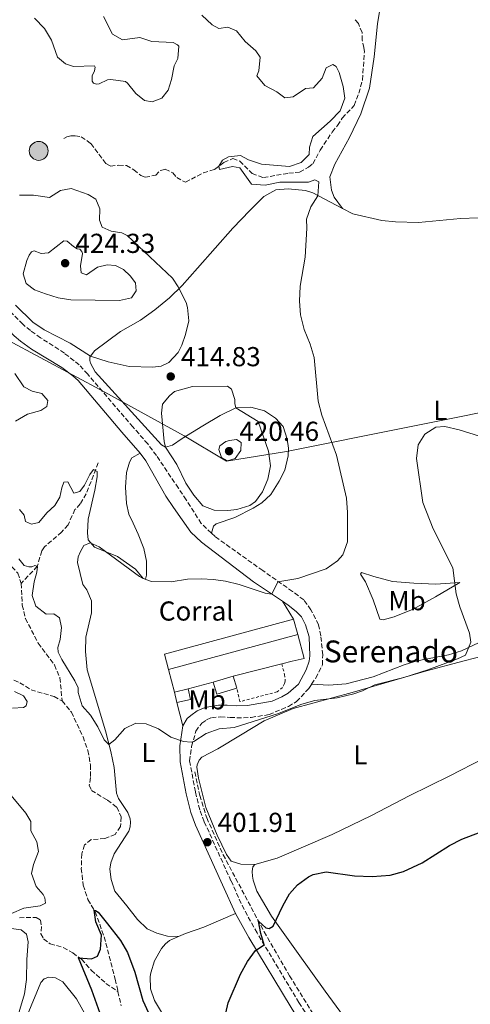
# Model space of a CAD drawing. Units: metres. Extents: x 629234 to 632723, y 4657906 to 4660281.
# Drawn here: x 629511 to 629676, y 4658253 to 4658613 of the extents above; entities that cross this region are included whole.
import ezdxf
from ezdxf.enums import TextEntityAlignment as Align

# ---------------------------------------------------------------- set-up
doc = ezdxf.new("R2010")
doc.units = ezdxf.units.M
doc.header["$MEASUREMENT"] = 0
for name, pattern in [('DGN Style 2', [1.7399219301090239, 1.043953158065414, -0.6959687720436097]), ('DGN Style 3', [2.435890702152634, 1.739921930109024, -0.6959687720436097]), ('DGN Style 5', [1.217945351076317, 0.5219765790327072, -0.6959687720436097])]:
    doc.linetypes.add(name, pattern=pattern)
for name, color, linetype, lineweight in [('Barranco lineal', 142, 'DGN Style 3', 13), ('Barranco lineal no visto', 142, 'DGN Style 5', 0), ('Borda', 1, 'Continuous', 13), ('Camino', 7, 'DGN Style 3', 0), ('Cota de punto acotado terreno', 7, 'Continuous', 0), ('Curva de nivel directora', 30, 'Continuous', 30), ('Curva de nivel intermedia', 30, 'Continuous', 0), ('destino de construcciones', 7, 'Continuous', 0), ('Edificio', 1, 'Continuous', 13), ('Etiqueta de uso rústico', 92, 'Continuous', 0), ('Límite de municipio', 7, 'Continuous', 0), ('Línea  de muro-pared o tapia', 1, 'Continuous', 13), ('Línea de cambio de uso (parcela vista)', 92, 'Continuous', 0), ('Margen derecho', 7, 'Continuous', 0), ('Pozo puntual', 7, 'Continuous', 0), ('Punto acotado terreno (símbolo)', 7, 'Continuous', 0), ('Tela metálica o alambrada', 7, 'DGN Style 2', 0), ('Texto de Borda', 7, 'Continuous', 0)]:
    doc.layers.add(name, color=color, linetype=linetype, lineweight=lineweight)
doc.styles.add('Style-Arial', font='arial.ttf')

# ---------------------------------------------------------------- blocks, each defined once
blk = doc.blocks.new('5POZO')
at = {"layer": 'Pozo puntual', "linetype": 'Continuous', "lineweight": 0}
h = blk.add_hatch(color=151, dxfattribs=at)
edge = h.paths.add_edge_path()
edge.add_arc((0, 0), 0.3456, 0, 360)
at = {"layer": 'Pozo puntual', "color": 4, "linetype": 'Continuous', "lineweight": 0}
blk.add_circle((0, 0), 0.3456, dxfattribs=at)
blk = doc.blocks.new('5PATER')
at = {"layer": 'Barranco lineal no visto', "linetype": 'Continuous', "lineweight": 0}
h = blk.add_hatch(color=51, dxfattribs=at)
edge = h.paths.add_edge_path()
edge.add_ellipse((0, 0), major_axis=(-0.1095731443231308, -0.1110710700762829), ratio=0.9994222409660317, start_angle=0, end_angle=360)

msp = doc.modelspace()

# ---------------------------------------------------------------- linework, layer by layer
at = {"layer": 'Barranco lineal', "color": 142, "linetype": 'DGN Style 3', "lineweight": 13}
for points in [[(629526.9000000004, 4658569.630000001, 413.2100000000065), (629528.0199999996, 4658570.220000001, 413.1600000000035), (629529.54, 4658570.560000001, 413.1600000000035), (629531.1299999999, 4658570.66, 412.9100000000035), (629533.3399999999, 4658570.25, 412.8300000000018), (629536.8600000005, 4658567.77, 412.6999999999971), (629542.3399999999, 4658560.460000001, 411.8999999999942), (629544.04, 4658559.560000001, 411.7299999999959), (629547.0700000003, 4658559.869999999, 411.570000000007), (629549.7999999998, 4658559.720000001, 411.4799999999959), (629552.5599999997, 4658558.189999999, 411.3600000000006), (629555.0800000001, 4658556.09, 411.3099999999977), (629556.7100000001, 4658555.460000001, 411.3099999999977), (629560.5300000003, 4658556.230000001, 410.8099999999977), (629562.1399999997, 4658557.980000001, 410.5099999999948), (629563.9299999997, 4658558.380000001, 410.5599999999977), (629566.8300000001, 4658557.050000001, 410.5599999999977), (629568.2199999997, 4658555.34, 410.5099999999948), (629571.4100000003, 4658553.67, 410.4700000000012), (629577.9400000004, 4658557.08, 410.1399999999995), (629582.0599999997, 4658558.350000001, 410.0899999999965), (629585.4699999997, 4658560.880000001, 409.8800000000047), (629588.6900000004, 4658562.27, 409.8800000000047), (629591.2699999996, 4658561.380000001, 409.8800000000047), (629595.7599999999, 4658556.82, 409.5500000000029), (629599.9000000004, 4658555.359999999, 409.1699999999983), (629609.1200000001, 4658556.939999999, 408.9600000000065), (629613.0899999999, 4658557.369999999, 408.1600000000035), (629616.3499999996, 4658559.100000001, 408.1199999999953), (629617.9600000001, 4658560.41, 408.1999999999971), (629620.6799999997, 4658565.41, 408.2400000000052), (629625.04, 4658571.99, 408.0299999999988), (629626.9299999997, 4658574.369999999, 407.570000000007), (629628.7300000006, 4658577.07, 407.6999999999971), (629633.0899999999, 4658581.730000001, 407.8699999999953), (629634.75, 4658586.140000001, 407.6999999999971), (629636.1200000001, 4658591.060000001, 407.320000000007), (629636.7800000003, 4658601.300000001, 406.7700000000041), (629636.6399999997, 4658602.82, 406.5200000000041), (629636.0199999996, 4658605.52, 406.5200000000041), (629635.9699999997, 4658608.350000001, 406.6000000000058), (629634.5800000001, 4658611.67, 406.6000000000058), (629633.1600000003, 4658613.210000001, 406.6000000000058)], [(629539.5099999999, 4658451.119999999, 410.570000000007), (629535.1600000003, 4658439.800000001, 409.3500000000058), (629532.9699999997, 4658436.109999999, 408.4700000000012), (629531.0199999996, 4658434.060000001, 408.0099999999948), (629528.4900000002, 4658428.449999999, 407.3800000000047), (629526.1600000003, 4658425.810000001, 406.7899999999936), (629519.9400000004, 4658420.439999999, 406.0299999999988), (629518.9299999997, 4658418.939999999, 405.8600000000006), (629517.25, 4658413.32, 405.1499999999942), (629511.3600000005, 4658407.09, 404.4700000000012)], [(629495.2699999996, 4658430.130000001, 405.0599999999977), (629497.8399999999, 4658427.350000001, 405.1399999999995), (629501.3399999999, 4658418.210000001, 404.7200000000012), (629504.1900000004, 4658415.869999999, 404.5599999999977), (629506.25, 4658414.850000001, 404.4700000000012), (629510.1799999997, 4658410.810000001, 404.4700000000012), (629511.3600000005, 4658407.09, 404.4700000000012)], [(629511.3600000005, 4658407.09, 404.4700000000012), (629511.7800000003, 4658399.140000001, 404.4700000000012), (629512.9000000004, 4658394.24, 404.3000000000029), (629517.6100000005, 4658385.210000001, 403.9700000000012), (629523.5199999996, 4658377.26, 404.0099999999948), (629525.5499999998, 4658372.550000001, 404.0099999999948), (629526.3300000001, 4658364.109999999, 404.0099999999948)], [(629508.7400000002, 4658371.699999999, 404.5200000000041), (629510.8499999996, 4658370.789999999, 404.4799999999959), (629514.9699999997, 4658368.16, 404.3899999999995), (629523.3700000001, 4658365.710000001, 404.179999999993), (629526.3300000001, 4658364.109999999, 404.0099999999948)], [(629526.3300000001, 4658364.109999999, 404.0099999999948), (629529.7199999997, 4658360.039999999, 403.8500000000058), (629533.9600000001, 4658351.02, 403.5500000000029), (629535.75, 4658346.039999999, 403.2200000000012), (629536.7000000002, 4658340.74, 402.25), (629536.6799999997, 4658336.100000001, 402), (629536.2300000006, 4658333.380000001, 402), (629537.0599999997, 4658331.380000001, 402), (629542.9199999999, 4658327.91, 402.0399999999936), (629546.2999999998, 4658325.289999999, 401.6199999999953), (629547.9500000002, 4658321.730000001, 401.6199999999953), (629547.6200000001, 4658318.199999999, 401.4900000000052), (629545.7199999997, 4658315.380000001, 401.4100000000035), (629541.9500000002, 4658313.84, 401.320000000007), (629536.9699999997, 4658313.460000001, 401.070000000007), (629534.5499999998, 4658311.550000001, 400.8999999999942), (629533.4800000006, 4658308.24, 400.6900000000023), (629533.3399999999, 4658302.960000001, 400.5200000000041), (629534.04, 4658296.76, 400.3600000000006), (629535.7599999999, 4658291.550000001, 400.1499999999942), (629538.3700000001, 4658287.09, 399.9799999999959), (629541.7300000006, 4658277.949999999, 399.8099999999977), (629545.75, 4658262.430000001, 399.7299999999959), (629546.7199999997, 4658257.960000001, 399.6300000000047)], [(629574.8300000001, 4658338.180000001, 403.2899999999936), (629576.6200000001, 4658329.600000001, 403.1699999999983), (629579.1600000003, 4658321.41, 402.4100000000035), (629585.1699999999, 4658307.949999999, 401.2299999999959), (629600.1600000003, 4658279.75, 399.8000000000029), (629609.4500000002, 4658263.67, 398.8800000000047), (629617.5499999998, 4658250.5, 398.1199999999953), (629624.7199999997, 4658240.01, 397.1499999999942), (629631.5199999996, 4658229.390000001, 397.1499999999942), (629641.6900000004, 4658217.289999999, 396.4799999999959), (629650.0300000003, 4658208.02, 396.2299999999959), (629657.3300000001, 4658202.600000001, 395.5599999999977), (629669.4800000006, 4658197.17, 394.7200000000012), (629672.9000000004, 4658194.810000001, 394.6699999999983), (629679.2100000001, 4658188.710000001, 394.5099999999948), (629681.6600000003, 4658186.710000001, 394.5099999999948), (629684.7599999999, 4658182.960000001, 394.0899999999965), (629690.8700000001, 4658178.970000001, 393.8300000000018), (629691.4299999997, 4658177.92, 393.7899999999936), (629692.9199999999, 4658171.600000001, 393.5800000000018), (629690.7599999999, 4658169.210000001, 393.5200000000041)], [(629510.7100000001, 4658284.91, 402.9900000000052), (629516.7999999998, 4658285.029999999, 402.7799999999988), (629518.4299999997, 4658284.060000001, 402.7400000000052), (629518.8200000003, 4658281.689999999, 402.4400000000023), (629518.54, 4658279.08, 401.8600000000006), (629519.5499999998, 4658277.17, 401.5599999999977), (629521.9699999997, 4658275.41, 401.2700000000041), (629526.75, 4658274.050000001, 400.929999999993), (629530.1799999997, 4658272.029999999, 400.5899999999965), (629533.4000000004, 4658269.720000001, 399.8000000000029), (629536.9900000002, 4658265.75, 399.7100000000065), (629542.3200000003, 4658260.939999999, 399.5899999999965), (629546.7199999997, 4658257.960000001, 399.6300000000047)], [(629546.7199999997, 4658257.960000001, 399.6300000000047), (629547.8600000005, 4658252.74, 399.5200000000041)]]:
    msp.add_polyline3d(points, dxfattribs=at)
at = {"layer": 'Borda', "color": 23, "linetype": 'Continuous', "lineweight": 0, "extrusion": (0.05314523455254159, -0.2058918088757172, 0.9771305680830175), "elevation": -925263.2478904766, "flags": 128}
msp.add_lwpolyline([(1773854.618592326, 4253721.170428324), (1773854.553624505, 4253727.095930764), (1773903.4135553, 4253727.707292127)], dxfattribs=at)
at = {"layer": 'Borda', "color": 23, "linetype": 'Continuous', "lineweight": 0, "extrusion": (0.05586861086582508, -0.2068248574698085, 0.976781539881112), "elevation": -927895.231733172, "flags": 128}
msp.add_lwpolyline([(1822634.643409188, 4232500.230581948), (1822634.643409188, 4232494.302589034)], dxfattribs=at)
at = {"layer": 'Borda', "color": 23, "linetype": 'Continuous', "lineweight": 0, "extrusion": (-0.002370189787248172, -0.000642805924024029, 0.9999969844959117), "elevation": -4077.521810892228, "flags": 128}
msp.add_lwpolyline([(629611.6114078696, 4658386.761366363), (629564.4512559146, 4658373.97136372)], dxfattribs=at)
at = {"layer": 'Borda', "color": 1, "linetype": 'Continuous', "lineweight": 13}
msp.add_polyline3d([(629612.4100000003, 4658388.42, 409.2200000000012), (629565.25, 4658375.630000001, 409.1000000000058), (629563.7400000002, 4658381.220000001, 410.3600000000006), (629610.9000000004, 4658394.01, 410.4900000000052)], close=True, dxfattribs=at)
at = {"layer": 'Camino', "color": 7, "linetype": 'DGN Style 3', "lineweight": 0}
for points in [[(629580.8799999985, 4658425.460000001, 412.7799999999988), (629577.1700000003, 4658428.980000001, 413.1600000000035), (629571.6799999984, 4658437.600000002, 414.2400000000054), (629568.7999999995, 4658441.890000001, 414.25), (629560.7699999985, 4658453.81, 413.5299999999989), (629557.6200000013, 4658458.010000002, 413.3500000000059), (629552.2199999989, 4658464.230000001, 412.8099999999977), (629535.6899999997, 4658483.510000003, 413.320000000007), (629532.5899999996, 4658486.930000001, 413.3500000000059), (629527.1499999993, 4658491.170000004, 413.1600000000035), (629518.4799999989, 4658496.840000002, 413.3500000000059), (629514.7199999993, 4658499.440000001, 413.5599999999978), (629511.940000001, 4658501.739999998, 413.6900000000023), (629507.6499999972, 4658506.06, 414.070000000007)], [(629617.5199999998, 4658370.219999999, 406.5), (629619.0100000006, 4658372.440000002, 406.8800000000047), (629621.4299999991, 4658377.309999999, 406.9600000000065), (629621.5900000001, 4658380.940000003, 407.3000000000029), (629620.8799999993, 4658387.940000001, 408.1399999999995), (629620.0499999999, 4658391.930000001, 408.3500000000058), (629617.2600000005, 4658397.430000001, 408.5599999999977), (629614.6299999974, 4658401.050000001, 409.020000000004), (629610.5199999991, 4658404.149999999, 409.4400000000023), (629599.6200000005, 4658411.75, 410.6199999999955), (629582.2300000007, 4658424.180000001, 412.6499999999943), (629580.8799999985, 4658425.460000001, 412.7799999999988)], [(629632.5799999982, 4658224.02, 397.300000000003), (629612.8799999995, 4658253.88, 398.5), (629597.5899999987, 4658279.350000001, 400.3099999999978), (629592.8199999988, 4658287.920000004, 400.7799999999989), (629588.0399999977, 4658298.399999999, 400.7799999999989), (629578.2600000009, 4658320.010000002, 402.7599999999949), (629576.6000000003, 4658324.359999999, 403.2100000000063), (629575.02, 4658330.950000001, 403.7100000000065), (629572.9200000013, 4658342.2, 404.0200000000042), (629573.6499999977, 4658347.510000002, 404.8999999999942), (629575.2300000001, 4658353.07, 405.6999999999972), (629576.6099999992, 4658355.090000001, 405.6999999999972), (629577.3999999983, 4658355.980000001, 405.5299999999989), (629579.1099999981, 4658357.230000002, 405.320000000007), (629580.8999999985, 4658357.970000001, 405.2400000000052), (629584.1700000009, 4658358.32, 405.229999999996), (629587.7299999993, 4658358.080000004, 405.449999999997), (629592.6099999987, 4658357.920000004, 405.1600000000035), (629595.4400000006, 4658358.11, 405.2400000000052), (629601.9499999996, 4658359.13, 405.4100000000035), (629608.9999999994, 4658362.13, 405.6600000000035), (629611.9899999977, 4658363.890000001, 405.9100000000036), (629616.4600000002, 4658368.649999999, 406.2400000000054), (629617.5199999998, 4658370.219999999, 406.5)]]:
    msp.add_polyline3d(points, dxfattribs=at)
at = {"layer": 'Curva de nivel directora', "color": 30, "linetype": 'Continuous', "lineweight": 30, "elevation": 400, "flags": 128}
for points in [[(629584.2099999988, 4658241.420000001), (629586.9600000003, 4658253.810000001), (629591.5299999992, 4658264.26), (629594.0399999992, 4658268.880000002), (629597.0099999999, 4658272.91), (629600.2199999995, 4658274.960000002), (629598.9499999998, 4658279.190000001), (629598.0999999982, 4658283.640000001), (629600.7400000002, 4658281.2), (629601.9499999996, 4658281.01), (629603.4800000006, 4658281.850000001), (629606.980000001, 4658289.32), (629609.4699999986, 4658293.660000001), (629612.3699999999, 4658296.960000004), (629616.3599999996, 4658299.910000001), (629618.0899999997, 4658300.76), (629622.8799999997, 4658301.640000001), (629633.2199999996, 4658300.230000001), (629639.6399999991, 4658299.950000001), (629646.2399999995, 4658300.470000002), (629651.0499999997, 4658301.830000001), (629657.9299999997, 4658304.930000001), (629667.8600000005, 4658311.320000002), (629672.36, 4658313.61), (629681.6000000001, 4658317.140000002)], [(629540.2099999993, 4658249.980000001), (629537.2399999987, 4658258.41), (629532.2799999989, 4658270.240000002), (629537.1099999992, 4658269.860000002), (629539.2799999994, 4658270.830000001), (629540.339999999, 4658273.400000001), (629540.7699999983, 4658278.5), (629538.6299999991, 4658283.42), (629538.0399999989, 4658287.65), (629538.5399999997, 4658287.600000001), (629539.4699999995, 4658286.92), (629542.9599999986, 4658282.680000001), (629547.6900000004, 4658276.54), (629550.2199999985, 4658272.220000002), (629552.8899999994, 4658265.070000002), (629555.8600000001, 4658254.660000003), (629557.940000001, 4658250.110000002)]]:
    msp.add_lwpolyline(points, dxfattribs=at)
at = {"layer": 'Curva de nivel intermedia', "color": 30, "linetype": 'Continuous', "lineweight": 0, "flags": 128}
for points, elevation in [([(629516.2900000006, 4658613.640000001), (629519.8500000013, 4658609.869999998), (629522.4500000008, 4658605.59), (629524.6400000014, 4658599.390000001), (629527.5899999995, 4658596.91), (629530.4600000017, 4658595.92), (629538.1700000009, 4658596.24), (629538.3600000008, 4658595.67), (629538.1399999995, 4658594.389999999), (629537.3600000017, 4658592.560000001), (629537.3600000017, 4658590.569999999), (629537.8500000011, 4658589.890000001), (629538.8900000006, 4658589.439999999), (629539.8300000015, 4658589.59), (629542.8500000013, 4658591.109999998), (629544.0700000017, 4658591.159999999), (629549.5000000009, 4658590.449999998), (629550.2699999998, 4658589.87), (629553.2600000005, 4658586.039999999), (629556.4099999999, 4658583.529999998), (629559.2599999999, 4658583.07), (629562.7800000003, 4658584.349999999), (629565.0500000011, 4658587.270000001), (629566.3000000005, 4658591.220000001), (629567.2999999997, 4658596.210000001), (629568.6000000006, 4658598.88), (629569.0099999995, 4658603.31), (629568.5500000014, 4658603.819999999), (629566.9600000001, 4658604.760000001), (629559.100000001, 4658605.02), (629554.7800000005, 4658606.499999999), (629548.3400000009, 4658605.739999999), (629544.6799999997, 4658607.8), (629541.4299999997, 4658614.180000001)], 415), ([(629630.6700000016, 4658433), (629630.3000000005, 4658438.220000001), (629626.57, 4658453.91), (629621.2000000011, 4658468.550000001), (629619.9000000001, 4658473.679999998), (629618.4299999995, 4658489.67), (629616.99, 4658494.460000001), (629614.7800000017, 4658499.859999998), (629613.4000000004, 4658505.199999998), (629613.1000000008, 4658510.189999999), (629613.2800000019, 4658515.619999999), (629615.1700000007, 4658526.23), (629615.7699999996, 4658536.849999999), (629615.630000001, 4658540.11), (629617.2600000005, 4658544.689999999), (629619.7200000014, 4658548.710000001), (629620.1900000008, 4658553.779999998), (629618.6200000017, 4658554.519999998), (629616.3500000008, 4658553.619999999), (629605.8900000001, 4658553.680000001), (629600.5500000003, 4658552.600000001), (629595.5400000013, 4658552.96), (629591.3200000012, 4658558.960000002), (629588.5700000019, 4658559.38), (629583.8400000001, 4658558.359999998), (629583.6100000021, 4658559.489999999), (629584.9199999997, 4658561.659999999), (629587.0699999998, 4658562.96), (629591.4800000021, 4658563.45), (629594.3800000012, 4658561.779999998), (629599.1399999999, 4658560.249999999), (629609.4400000018, 4658559.449999999), (629613.6399999994, 4658560.819999999), (629616.6500000004, 4658563.73), (629616.7000000017, 4658566.42), (629617.9500000011, 4658570.359999998), (629624.3400000016, 4658576), (629627.9400000002, 4658579.769999999), (629629.6400000011, 4658584.34), (629629.0800000001, 4658588.66), (629627.5300000011, 4658593.73), (629626.4300000013, 4658595.909999999), (629625.2600000001, 4658596.630000001), (629622.8200000017, 4658595.399999999), (629621.4, 4658591.630000001), (629618.1400000011, 4658588.189999999), (629615.3100000013, 4658587.84), (629610.8200000009, 4658584.829999999), (629607.7099999995, 4658584.480000001), (629604.7900000004, 4658586.62), (629600.4100000017, 4658589.019999998), (629597.5400000017, 4658592.539999999), (629598.2400000013, 4658594.34), (629598.7599999999, 4658599.329999999), (629597.1700000007, 4658601.689999999), (629593.190000002, 4658605.029999998), (629590.0700000017, 4658609.019999999), (629586.9, 4658610.33), (629583.6299999999, 4658609.820000002), (629581.130000001, 4658611.17), (629577.3899999993, 4658614.680000001)], 410.0000000000001), ([(629509.29, 4658508.739999999), (629515.6300000013, 4658502.489999999), (629519.810000001, 4658499.73), (629529.2500000002, 4658494.899999999), (629536.6500000008, 4658490.050000001), (629543.1100000006, 4658488.039999999), (629550.8200000019, 4658486.359999998), (629559.5200000012, 4658486.09), (629562.5200000008, 4658486.439999999), (629565.3700000007, 4658487.8), (629568.7800000017, 4658491.49), (629570.0300000011, 4658494.069999999), (629571.380000001, 4658498.02), (629572.6500000008, 4658503.039999999), (629572.1400000011, 4658507.930000001), (629571.6000000002, 4658509.649999999), (629568.7800000017, 4658515.42), (629566.6800000005, 4658518.619999999), (629550.0500000007, 4658534.130000001), (629548.1500000008, 4658535.11), (629544.1900000002, 4658535.720000001), (629541.0200000008, 4658537.230000001), (629539.9900000002, 4658539.769999998), (629540.0999999997, 4658543.970000001), (629538.5900000011, 4658547.5), (629535.9000000021, 4658549.199999998), (629529.6100000001, 4658551.3), (629525.7300000021, 4658550.66), (629521.6799999997, 4658548.080000001), (629515.8100000002, 4658548.960000001), (629510.800000001, 4658548.939999999)], 415), ([(629526.9400000012, 4658532.220000001), (629521.3800000001, 4658527.890000001), (629518.650000001, 4658527.600000001), (629516.1100000017, 4658528.560000001), (629515.1900000009, 4658528.199999998), (629514.260000001, 4658527.01), (629513.3899999994, 4658525.009999999), (629512.0700000006, 4658520.179999999), (629513.1600000013, 4658516.63), (629516.2800000017, 4658514.359999998), (629520.2600000004, 4658512.84), (629524.9100000017, 4658511.439999999), (629529.4700000016, 4658510.710000001), (629547.3300000007, 4658510.390000002), (629551.6800000003, 4658511.449999998), (629553.4100000003, 4658513.970000001), (629553.0999999996, 4658516.869999998), (629551.1600000017, 4658519.460000002), (629548.8100000003, 4658521.730000001), (629545.7800000017, 4658523.199999998), (629542.7599999997, 4658523.42), (629539.3100000008, 4658522.579999999), (629535.1900000013, 4658519.759999999), (629533.2900000014, 4658520.599999999), (629533.1000000014, 4658523.060000001), (629533.7200000006, 4658527.62), (629533.5300000006, 4658528.369999998), (629532.7700000006, 4658529.189999999), (629531.8000000005, 4658529.34), (629530.4300000004, 4658530.109999999), (629528.1200000015, 4658532.169999998), (629526.9400000012, 4658532.220000001)], 420.0000000000001), ([(629509.1000000001, 4658483.779999999), (629512.3400000011, 4658478.910000001), (629515.3400000007, 4658477.369999998), (629518.8900000001, 4658476.470000001), (629521.1299999999, 4658473.939999999), (629520.7499999999, 4658471.689999999), (629518.5400000014, 4658470.29), (629513.670000001, 4658468.859999999), (629509.3300000003, 4658466.380000001)], 410.0000000000001), ([(629586.7700000004, 4658479.09), (629573.9200000003, 4658479.029999999), (629567.3400000001, 4658477.199999998), (629565.5100000015, 4658475.649999999), (629563.0000000015, 4658472.5), (629562.6399999993, 4658469.239999999), (629563.5700000015, 4658458.939999999), (629564.1500000004, 4658456.800000001), (629568.2100000017, 4658450.570000002), (629571.4800000017, 4658443.680000001), (629574.4900000002, 4658439.289999999), (629577.7500000015, 4658435.359999998), (629581.8600000018, 4658433.87), (629586.8600000021, 4658433.669999998), (629590.1400000011, 4658434.02), (629594.9400000023, 4658435.479999999), (629597.020000001, 4658436.99), (629599.6100000015, 4658440.57), (629601.5100000014, 4658445.15), (629602.4200000011, 4658450.07), (629601.7599999995, 4658455.359999998), (629598.0300000012, 4658466.230000001), (629589.8200000013, 4658471.26), (629589.4100000003, 4658472.750000001), (629589.4700000006, 4658474.26), (629588.2300000021, 4658478.090000001), (629586.7700000004, 4658479.09)], 415), ([(629517.0999999997, 4658411.209999999), (629516.1000000006, 4658407.600000001), (629515.4000000011, 4658402.650000001), (629516.74, 4658398.769999999), (629520.5500000009, 4658395.809999999), (629523.3499999995, 4658395.99), (629525.3400000009, 4658394.510000001), (629526.0800000008, 4658390.999999999), (629525.6300000015, 4658386.600000001), (629524.7000000017, 4658383.619999998), (629524.8400000002, 4658381.939999999), (629526.1700000003, 4658379.26), (629530.9700000013, 4658371.499999999), (629532.1300000013, 4658368.890000001), (629532.2000000007, 4658367.17), (629533.6700000013, 4658362.390000001), (629536.7300000014, 4658358.98), (629539.3399999999, 4658354.63), (629541.7100000014, 4658349.869999999), (629543.4500000003, 4658348.230000001), (629545.5300000012, 4658349.909999999), (629549.2400000016, 4658354.039999999), (629553.3099999997, 4658355.949999999), (629556.9800000021, 4658355.810000001), (629561.5799999998, 4658353.880000002), (629566.000000001, 4658350.909999998), (629570.7300000007, 4658349.279999999), (629573.5100000014, 4658349.09), (629574.5199999993, 4658349.34), (629578.9800000007, 4658352.21), (629583.6700000003, 4658353.96), (629589.2500000015, 4658354.439999998), (629604.9900000015, 4658359.390000002), (629613.900000001, 4658362.920000001), (629618.7300000011, 4658364.239999999), (629626.8600000006, 4658365.209999999), (629632.9500000014, 4658366.74), (629636.0899999996, 4658367.789999999), (629640.6000000002, 4658369.98), (629651.1500000004, 4658372.699999999), (629659.9500000002, 4658375.429999999), (629670.8199999998, 4658379.499999999), (629673.7100000001, 4658380.889999999), (629675.6500000001, 4658385.599999999), (629675.2099999997, 4658388.84), (629671.7200000007, 4658398.489999999), (629670.3000000013, 4658403.300000002), (629669.0600000008, 4658412.77), (629661.8800000015, 4658427.01), (629658.0900000005, 4658436.63), (629655.8300000008, 4658452.720000002), (629656.4299999997, 4658457.679999999), (629658.8799999995, 4658461.55), (629662.8400000003, 4658464.199999999), (629666.1399999994, 4658464.34), (629671.4600000014, 4658463.130000001), (629678.850000001, 4658460.84)], 405.0000000000001), ([(629590.0800000007, 4658459.619999999), (629587.5199999991, 4658459.330000001), (629586.2000000004, 4658458.949999998), (629583.980000001, 4658457.34), (629583.620000001, 4658455.970000001), (629584.570000001, 4658453.029999999), (629586.7400000013, 4658451.91), (629589.5100000007, 4658452.67), (629591.650000002, 4658455.689999999), (629591.7400000015, 4658458.609999998), (629590.0800000007, 4658459.619999999)], 420.0000000000001), ([(629510.8099999999, 4658434.100000001), (629512.4100000004, 4658431.949999999), (629512.9100000011, 4658429.720000002), (629515.0800000014, 4658428.669999998), (629517.8200000017, 4658429.359999999), (629520.7000000007, 4658432.800000002), (629523.6500000011, 4658435.510000001), (629525.550000001, 4658438.57), (629526.1900000002, 4658442.050000001), (629526.9700000003, 4658444.02), (629528.3800000007, 4658444.17), (629530.6300000015, 4658440.019999999), (629532.7599999994, 4658440.59), (629534.5499999998, 4658442.940000001), (629536.4699999999, 4658446.840000001), (629537.8500000011, 4658448.67), (629539.1800000012, 4658447.969999999), (629539.150000002, 4658446.020000001), (629538.3300000017, 4658441.09), (629535.8700000008, 4658430.539999999), (629535.6600000008, 4658425.539999999), (629535.9000000021, 4658422.939999999), (629538.0999999993, 4658420.310000001), (629546.5500000005, 4658416.92), (629553.1599999999, 4658412.289999999), (629555.9900000019, 4658408.909999999), (629558.9600000002, 4658407.779999998), (629566.2100000011, 4658407.640000001), (629572.1900000003, 4658408.579999999), (629577.1900000004, 4658408.8), (629581.6100000015, 4658408.440000001), (629586.0700000008, 4658407.850000001), (629590.9900000005, 4658406.660000001), (629600.5700000003, 4658403.509999999), (629602.9599999997, 4658403.119999998), (629605.1900000004, 4658407.680000001), (629612.5000000017, 4658408.849999999), (629622.8600000018, 4658412.42), (629626.9500000001, 4658415.269999999), (629628.9400000017, 4658417.52), (629630.6700000016, 4658422.230000001), (629630.6700000016, 4658433)], 410.0000000000001), ([(629510.5000000015, 4658416.04), (629512.5100000009, 4658413.65), (629514.1800000007, 4658413.119999998), (629515.22, 4658413.13), (629516.370000001, 4658413.579999999), (629517.3400000011, 4658413.230000001), (629517.0999999997, 4658411.209999999)], 405.0000000000001), ([(629508.2100000004, 4658361.52), (629512.2500000016, 4658361.749999999), (629513.2400000019, 4658362.369999998), (629513.6100000006, 4658363.910000001), (629512.2300000016, 4658366.019999999), (629508.9600000015, 4658367.529999999)], 405.0000000000001), ([(629507.8200000015, 4658286.509999999), (629512.3099999998, 4658288.42), (629518.2799999999, 4658289.32), (629520.2500000015, 4658290.25), (629519.99, 4658292.210000001), (629519.3700000007, 4658293.399999999), (629516.8700000017, 4658296.34), (629515.0800000014, 4658301.039999999), (629515.9000000017, 4658304.33), (629517.6400000007, 4658309.07), (629517.130000001, 4658312.680000001), (629514.8900000014, 4658316.619999999), (629514.8800000002, 4658320.09), (629513.0499999997, 4658323.080000001), (629506.4400000002, 4658330.98)], 405.0000000000001), ([(629506.1299999994, 4658235.41), (629512.5600000002, 4658257.08), (629513.2999999999, 4658262.38), (629513.3899999994, 4658269.609999998), (629513.9200000013, 4658276.06), (629513.2599999999, 4658278.929999999), (629511.4100000013, 4658280.55), (629505.9400000017, 4658281.249999999)], 405.0000000000001)]:
    msp.add_lwpolyline(points, dxfattribs=dict(at, elevation=elevation))
at = {"layer": 'Edificio', "color": 51, "linetype": 'Continuous', "lineweight": 13, "extrusion": (0.04762144157646116, 0.01394905985259635, 0.9987680521679739), "elevation": 95370.11196171977, "flags": 128}
msp.add_lwpolyline([(4293554.321878235, -1911305.575743505), (4293554.321878234, -1911313.233582625)], dxfattribs=at)
at = {"layer": 'Edificio', "color": 51, "linetype": 'Continuous', "lineweight": 13, "extrusion": (-0.005588545305651518, 0.01909786347828426, 0.999802000284022), "elevation": 85855.16696249078, "flags": 128}
msp.add_lwpolyline([(-1912548.920836051, -4293204.859514346), (-1912548.920836051, -4293200.336617045)], dxfattribs=at)
at = {"layer": 'Edificio', "color": 51, "linetype": 'Continuous', "lineweight": 13, "extrusion": (0.04142713940123324, 0.030626843191016, 0.9986720125232227), "elevation": 169161.556112998, "flags": 128}
msp.add_lwpolyline([(3371579.451807455, -3271180.212506978), (3371582.0804747, -3271173.030696029), (3371586.33125553, -3271174.583520018)], dxfattribs=at)
at = {"layer": 'Edificio', "color": 51, "linetype": 'Continuous', "lineweight": 13, "extrusion": (0.02278795513849744, 0.005241229681854412, 0.9997265819272927), "elevation": 39170.60414119845, "flags": 128}
msp.add_lwpolyline([(4398720.012549952, -1657247.623011204), (4398720.012549953, -1657252.754960152)], dxfattribs=at)
at = {"layer": 'Edificio', "color": 51, "linetype": 'Continuous', "lineweight": 13, "extrusion": (-0.002821768848610433, 0.01226993869095351, 0.9999207399714666), "elevation": 55789.94610865104, "flags": 128}
msp.add_lwpolyline([(629566.886361434, 4658029.610408885), (629565.9962238782, 4658033.480700235)], dxfattribs=at)
at = {"layer": 'Edificio', "color": 51, "linetype": 'Continuous', "lineweight": 13, "extrusion": (0.02242767174806855, 0.01548986211563038, 0.9996284628358677), "elevation": 86685.64630426784, "flags": 128}
msp.add_lwpolyline([(3475249.143034401, -3164156.723587301), (3475245.452914715, -3164155.256066704), (3475247.348125409, -3164150.486624763)], dxfattribs=at)
at = {"layer": 'Edificio', "color": 1, "linetype": 'Continuous', "lineweight": 13}
for points in [[(629590.1500000004, 4658368.779999999, 408.8500000000058), (629582.8200000003, 4658366.630000001, 409.2200000000012), (629581.54, 4658370.970000001, 409.1399999999995), (629588.8799999999, 4658373.119999999, 408.7599999999948)], [(629573.2400000002, 4658364.65, 408.5099999999948), (629568.2400000002, 4658363.5, 408.6399999999995), (629567.3499999996, 4658367.369999999, 408.5899999999965), (629572.3499999996, 4658368.52, 408.4700000000012)]]:
    msp.add_polyline3d(points, close=True, dxfattribs=at)
at = {"layer": 'Límite de municipio', "color": 7, "linetype": 'Continuous', "lineweight": 0}
msp.add_polyline3d([(629742.5799999982, 4658482.16, 405.43), (629608.3500000016, 4658455.309999999, 412.85), (629586.4400000013, 4658451.710000001, 419.91), (629570.8900000006, 4658460.980000001, 415.18), (629541.9600000009, 4658476.989999998, 413.3400000000001), (629494.5700000003, 4658502.25, 410.8400000000001), (629491.3900000006, 4658502.730000001, 409.7), (629488.7300000006, 4658502.830000003, 410), (629425.5599999987, 4658503.34, 415), (629407.0399999992, 4658503.830000003, 417.18), (629380.2600000016, 4658505.899999999, 421.34), (629314.3599999994, 4658514.510000002, 455.25), (629296.8299999982, 4658517.030000002, 458.5), (629279.4299999997, 4658519.940000001, 466.08), (629269.8599999994, 4658527.350000001, 468.74), (629264.8999999985, 4658534.359999999, 469.59)], dxfattribs=at)
at = {"layer": 'Línea  de muro-pared o tapia', "color": 1, "linetype": 'Continuous', "lineweight": 13, "extrusion": (-0.04389736425941622, -0.01127161441405529, 0.9989724581386502), "elevation": -79736.96737513745, "flags": 128}
msp.add_lwpolyline([(-4355423.414179989, 1766583.157853886), (-4355423.414179989, 1766564.844203239)], dxfattribs=at)
at = {"layer": 'Línea  de muro-pared o tapia', "color": 1, "linetype": 'Continuous', "lineweight": 13, "elevation": 408.5899999999965, "flags": 128}
msp.add_lwpolyline([(629567.3499999996, 4658367.369999999), (629565.25, 4658375.630000001)], dxfattribs=at)
at = {"layer": 'Línea  de muro-pared o tapia', "color": 1, "linetype": 'Continuous', "lineweight": 13, "extrusion": (0.1268989981634526, 0.03383052727760458, 0.9913385595694497), "elevation": 237892.0958328323, "flags": 128}
msp.add_lwpolyline([(4338983.627470789, -1792601.909724575), (4338983.627470789, -1792592.315653489)], dxfattribs=at)
at = {"layer": 'Línea  de muro-pared o tapia', "color": 1, "linetype": 'Continuous', "lineweight": 13}
msp.add_polyline3d([(629606.5999999996, 4658377.67, 408.9600000000065), (629610.3499999996, 4658378.630000001, 409.1399999999995), (629614.8099999997, 4658379.59, 409.1399999999995), (629612.4100000003, 4658388.42, 409.1399999999995)], dxfattribs=at)
at = {"layer": 'Línea de cambio de uso (parcela vista)', "color": 92, "linetype": 'Continuous', "lineweight": 0, "extrusion": (0.04583433158821008, -0.07371876482607408, 0.9962252545285026), "elevation": -314145.8314858864, "flags": 128}
msp.add_lwpolyline([(2994368.973123395, 3610009.332565218), (2994368.973123396, 3610001.614184559)], dxfattribs=at)
at = {"layer": 'Línea de cambio de uso (parcela vista)', "color": 92, "linetype": 'Continuous', "lineweight": 0, "extrusion": (0.004624126338318448, -0.01770140670846245, 0.9998326248208491), "elevation": -79142.59175989406, "flags": 128}
msp.add_lwpolyline([(1786518.55050523, 4347274.404789914), (1786518.55050523, 4347265.659431145)], dxfattribs=at)
at = {"layer": 'Línea de cambio de uso (parcela vista)', "color": 92, "linetype": 'Continuous', "lineweight": 0}
for points in [[(629628.7999999998, 4658544.100000001, 409.4499999999971), (629625.7800000003, 4658548.15, 409.2400000000052), (629624.75, 4658550.76, 409.2400000000052), (629624.2000000002, 4658555.65, 409.5800000000018), (629626, 4658560.230000001, 409.9199999999983), (629631.29, 4658569.99, 410.2100000000065), (629635.4500000002, 4658578.59, 410), (629638.6200000001, 4658588.08, 408.9100000000035), (629640.3499999996, 4658599.449999999, 408.4900000000052), (629641.5800000001, 4658611.57, 407.8999999999942), (629642.79, 4658618.949999999, 407.179999999993)], [(629628.7999999998, 4658544.100000001, 409.4499999999971), (629617.9400000004, 4658549.83, 410.2599999999948), (629615.2699999996, 4658550.619999999, 410.4700000000012), (629608.9199999999, 4658551.24, 411.0200000000041), (629604.4699999997, 4658550.880000001, 411.1900000000023), (629599.9900000002, 4658548.380000001, 411.2700000000041), (629594.8799999999, 4658543.32, 411.6100000000006), (629588.7400000002, 4658536.880000001, 412.8699999999953), (629575.8200000003, 4658522.25, 413.75), (629570.2199999997, 4658515.930000001, 414.679999999993), (629565.5599999997, 4658511.369999999, 415.7299999999959), (629560.2400000002, 4658507.060000001, 416.820000000007), (629554.9500000002, 4658503.289999999, 417.4499999999971), (629547.6100000005, 4658499.119999999, 416.7400000000052), (629538.1299999999, 4658492.029999999, 415.8999999999942), (629536.4000000004, 4658489.710000001, 414.8500000000058), (629536.4800000006, 4658488.5, 414.7200000000012), (629536.6699999999, 4658487.59, 414.429999999993), (629538.4299999997, 4658484.42, 414.3399999999965), (629562.6600000003, 4658457.67, 414.3000000000029), (629564.1500000004, 4658456.800000001, 414.3000000000029), (629566.6200000001, 4658457.529999999, 414.8000000000029), (629570.1699999999, 4658460.02, 415.0200000000041), (629577.79, 4658464.689999999, 416.2799999999988), (629584.0499999998, 4658468.380000001, 415.8999999999942), (629589.8200000003, 4658471.26, 415.3500000000058), (629595.3399999999, 4658471.5, 414.2200000000012), (629600.29, 4658470.09, 413.5), (629604.3499999996, 4658467.430000001, 413.2899999999936), (629607.1200000001, 4658464.380000001, 413), (629608.6100000005, 4658459.810000001, 412.6600000000035), (629609.0599999997, 4658456.539999999, 412.6199999999953), (629608.9699999997, 4658453.720000001, 412.6600000000035), (629607.7599999999, 4658448.460000001, 412.9600000000065), (629605.7000000002, 4658444.430000001, 413.0399999999936), (629602.5899999999, 4658439.51, 413.7100000000065), (629599.3700000001, 4658436.51, 414.3800000000047), (629596.1399999997, 4658434.550000001, 414.6399999999995), (629589.4800000006, 4658431.100000001, 414.4700000000012), (629582.5800000001, 4658428.880000001, 413.8000000000029), (629581.6900000004, 4658428.02, 413.4199999999983), (629580.8799999999, 4658425.460000001, 412.7799999999988)], [(629706.7199999997, 4658539.300000001, 406.1900000000023), (629687.5700000003, 4658540.4, 407.5299999999988), (629678.3200000003, 4658540.600000001, 408.1999999999971), (629671.9299999997, 4658540.390000001, 408.4100000000035), (629656.5899999999, 4658538.92, 408.75), (629648.1200000001, 4658539.210000001, 408.6199999999953), (629643.1500000004, 4658539.609999999, 408.9199999999983), (629632.5999999996, 4658542.09, 409.1699999999983), (629628.7999999998, 4658544.100000001, 409.4499999999971)], [(629568.8399999999, 4658278.02, 401.5899999999965), (629564.8799999999, 4658278.199999999, 401.6699999999983), (629560.8899999997, 4658279.25, 401.9199999999983), (629557.4199999999, 4658280.83, 402.1699999999983), (629553.8200000003, 4658284.26, 402.3800000000047), (629549.9800000006, 4658289.210000001, 402.8099999999977), (629545.6299999999, 4658294.57, 402.8500000000058), (629544.2300000006, 4658298.930000001, 402.929999999993), (629543.7999999998, 4658302.710000001, 402.9700000000012), (629544.1100000005, 4658304.960000001, 402.929999999993), (629545.3799999999, 4658308.230000001, 402.929999999993), (629550.75, 4658316.539999999, 403.3500000000058), (629551.25, 4658318.08, 403.3099999999977), (629551.3499999996, 4658319.859999999, 403.4400000000023), (629551.2000000002, 4658321.07, 403.6000000000058), (629550.3399999999, 4658323.34, 403.7700000000041), (629546.9000000004, 4658328.42, 404.1100000000006), (629546.1900000004, 4658330.42, 404.1900000000023), (629545.29, 4658339.850000001, 404.2799999999988), (629544.1200000001, 4658345.630000001, 404.7400000000052), (629542.1699999999, 4658353.199999999, 405.5), (629535.5199999996, 4658375.52, 407.2599999999948), (629534.8399999999, 4658382.130000001, 407.6000000000058), (629535, 4658387.4, 407.9799999999959), (629537.0800000001, 4658396.350000001, 407.8099999999977), (629537.0999999996, 4658400.720000001, 408.1000000000058), (629535.3200000003, 4658404.66, 407.9799999999959), (629533.9100000003, 4658406.630000001, 408.0200000000041), (629531.9699999997, 4658414.74, 409.1999999999971), (629532.25, 4658416.720000001, 409.1999999999971), (629532.9900000002, 4658418.689999999, 409.4499999999971), (629534.2699999996, 4658420.92, 410.0399999999936), (629536.6100000005, 4658421.890000001, 410.0800000000018), (629539.8799999999, 4658420.480000001, 409.9900000000052), (629554.6500000004, 4658409.609999999, 409.4100000000035), (629555.4800000006, 4658409.060000001, 409.6999999999971), (629556.8200000003, 4658408.66, 410.5), (629557.1799999997, 4658410.039999999, 411), (629557.2100000001, 4658415.25, 411.3399999999965), (629556.1500000004, 4658419.880000001, 412.6399999999995), (629554.1299999999, 4658425.060000001, 414.7899999999936), (629552.29, 4658429.029999999, 415), (629550.6699999999, 4658432.359999999, 414.6999999999971), (629549.7999999998, 4658436.24, 413.9499999999971), (629549.4699999997, 4658442.199999999, 413.3600000000006), (629549.8700000001, 4658447.58, 412.9799999999959), (629550.9199999999, 4658451.359999999, 413.0599999999977), (629551.8499999996, 4658452.92, 413.0599999999977), (629554.8899999997, 4658454.699999999, 413.3500000000058)], [(629662.9500000002, 4658406.83, 406.9600000000065), (629671.6799999997, 4658407.41, 404.5200000000041), (629662.7699999996, 4658402.130000001, 406.75), (629654.6399999997, 4658397.630000001, 408.2599999999948), (629647.7300000006, 4658394.869999999, 408.9400000000023), (629643.6699999999, 4658393.730000001, 408.4799999999959), (629642.4600000001, 4658393.960000001, 408.429999999993), (629640.04, 4658401.029999999, 408.9400000000023), (629637.1699999999, 4658407.609999999, 409.570000000007), (629635.3399999999, 4658410.470000001, 410.0299999999988), (629635.7800000003, 4658411.029999999, 410.0299999999988), (629640.2300000006, 4658409.57, 410.0299999999988), (629647.0899999999, 4658407.730000001, 409.6100000000006), (629654.8200000003, 4658407.15, 408.5200000000041), (629662.9500000002, 4658406.83, 406.9600000000065)], [(629617.5199999996, 4658370.220000001, 406.5), (629623.8300000001, 4658369.9, 406.5399999999936), (629630.0999999996, 4658370.430000001, 406.3300000000018), (629639.9400000004, 4658372.930000001, 406.3300000000018), (629651.2800000003, 4658377.27, 406.8399999999965), (629655.2800000003, 4658378.5, 407.0500000000029), (629657.8499999996, 4658379.16, 407.0500000000029), (629667.5700000003, 4658381, 406.1199999999953), (629672.3399999999, 4658382.430000001, 405.4100000000035), (629678.6799999997, 4658385.439999999, 404.3600000000006), (629682.8799999999, 4658388.49, 404.2700000000041), (629689.4400000004, 4658392.539999999, 403.5200000000041), (629696.4800000006, 4658394.59, 402.929999999993), (629704.2300000006, 4658396.180000001, 403.2599999999948)], [(629596.7100000001, 4658304.32, 401.2200000000012), (629591.5999999996, 4658304.52, 401.2200000000012), (629588.1200000001, 4658305.529999999, 401.2200000000012), (629586.4500000002, 4658308.01, 401.2200000000012), (629582.9500000002, 4658315.039999999, 402.3099999999977), (629578.7999999998, 4658325.24, 402.8099999999977), (629576.2000000002, 4658335.850000001, 403.6999999999971), (629575.5700000003, 4658339.9, 404.2400000000052), (629575.6200000001, 4658340.810000001, 404.1999999999971), (629576.3899999997, 4658342.480000001, 404.1999999999971), (629577.3899999997, 4658343.600000001, 404.1600000000035), (629583.2000000002, 4658346.619999999, 404.2400000000052), (629591.5599999997, 4658351.609999999, 404.9199999999983), (629600.1399999997, 4658356.84, 404.9600000000065), (629610.75, 4658361.42, 404.8699999999953), (629632.3200000003, 4658367.24, 405), (629659.4800000006, 4658375.119999999, 404.75), (629673.2300000006, 4658378.730000001, 404.3300000000018), (629684.5599999997, 4658381.720000001, 403.3600000000006), (629686.1399999997, 4658381.59, 402.9400000000023), (629686.9699999997, 4658381.27, 402.4799999999959), (629690.6299999999, 4658376.930000001, 401.9700000000012), (629693.0300000003, 4658370.460000001, 401.6000000000058), (629694.4699999997, 4658366.600000001, 400.6300000000047)], [(629596.7100000001, 4658304.32, 401.2200000000012), (629604.8600000005, 4658306.630000001, 401.1300000000047), (629624.9699999997, 4658315.27, 401.2200000000012), (629639.3600000005, 4658322.310000001, 402.0599999999977), (629653.1200000001, 4658329.449999999, 402.179999999993), (629668.0499999998, 4658336.810000001, 401.6000000000058), (629680.3099999997, 4658343.109999999, 401.4700000000012), (629688.6900000004, 4658348.41, 401.0899999999965), (629692.7199999997, 4658351.730000001, 400.75), (629694.2999999998, 4658353.680000001, 400.6300000000047), (629695.4600000001, 4658356.42, 400.6300000000047), (629695.5300000003, 4658358.199999999, 400.6300000000047), (629695.5099999999, 4658360.66, 400.6300000000047), (629694.4699999997, 4658366.600000001, 400.6300000000047)], [(629682.7199999997, 4658200.24, 394.9499999999971), (629673.7000000002, 4658205.08, 395.5), (629667.04, 4658209.07, 395.4600000000065), (629658.2199999997, 4658215.960000001, 396.1699999999983), (629653.3899999997, 4658220.460000001, 396.2599999999948), (629639.1900000004, 4658236.230000001, 397.5200000000041), (629630.54, 4658247.119999999, 398.3999999999942), (629622.4000000004, 4658258.07, 399.2400000000052), (629612.6299999999, 4658271.84, 399.1999999999971), (629602.8200000003, 4658285.439999999, 400.0800000000018), (629597.4699999997, 4658294.560000001, 400.6300000000047), (629596.2000000002, 4658298.58, 401.2200000000012), (629595.9000000004, 4658300.130000001, 401.2200000000012), (629595.79, 4658301.779999999, 401.2599999999948), (629596.0199999996, 4658303.460000001, 401.3000000000029), (629596.7100000001, 4658304.32, 401.2200000000012)], [(629568.8399999999, 4658278.02, 401.5899999999965), (629571.4299999997, 4658279.140000001, 401.4600000000065), (629578.0999999996, 4658281.470000001, 401.25), (629589.7000000002, 4658286.5, 400.7799999999988)], [(629564.8799999999, 4658246.699999999, 401.1999999999971), (629560.0499999998, 4658254.66, 401.4600000000065), (629558.6100000005, 4658258.960000001, 401.5800000000018), (629558.4600000001, 4658263.460000001, 401.7100000000065), (629558.6900000004, 4658264.74, 401.7100000000065), (629560.0800000001, 4658269.189999999, 401.6300000000047), (629562.6200000001, 4658273.619999999, 401.6699999999983), (629564.0599999997, 4658275.369999999, 401.7100000000065), (629565.5700000003, 4658276.619999999, 401.75), (629568.8399999999, 4658278.02, 401.5899999999965)], [(629513.5300000003, 4658249.17, 404.1199999999953), (629518.5700000003, 4658261.25, 403.75), (629519.7300000006, 4658262.539999999, 403.75), (629521.4900000002, 4658263.15, 403.75), (629523.8499999996, 4658263, 403.6999999999971), (629526.5800000001, 4658261.470000001, 403.5800000000018), (629531.6100000005, 4658255.33, 402.6900000000023), (629536.6500000004, 4658246.119999999, 402.0599999999977)]]:
    msp.add_polyline3d(points, dxfattribs=at)
at = {"layer": 'Margen derecho', "color": 7, "linetype": 'Continuous', "lineweight": 0}
for points in [[(629554.8899999999, 4658454.699999999, 413.3500000000059), (629548.1099999985, 4658462.390000001, 412.8099999999977), (629532.1400000004, 4658481.180000001, 413.320000000007), (629530.2899999997, 4658482.970000001, 413.3500000000059), (629526.2399999973, 4658485.910000001, 413.1600000000035), (629515.0900000003, 4658492.640000002, 413.3500000000059), (629511.0699999993, 4658495.59, 413.5599999999978), (629508.7899999993, 4658497.530000002, 413.6900000000023), (629503.6099999984, 4658503.010000003, 414.070000000007), (629499.2199999985, 4658509.550000001, 414.320000000007), (629497.0500000002, 4658514.059999999, 414.5399999999937), (629496.1900000018, 4658516.570000002, 414.6600000000037), (629494.6099999994, 4658524.000000001, 414.9900000000052), (629493.1799999989, 4658528.430000002, 415.199999999997), (629491.0799999977, 4658531.430000001, 414.9900000000052), (629473.449999999, 4658538.449999999, 415.5800000000018), (629468.9800000008, 4658540.670000004, 415.8899999999995), (629459.8099999976, 4658546.739999999, 416.3800000000048), (629450.8299999967, 4658553.870000003, 416.3800000000048), (629447.3099999984, 4658556.500000001, 416.5399999999937)], [(629606.8400000001, 4658400.540000001, 409.6399999999995), (629596.2699999999, 4658407.590000001, 410.6199999999955), (629577.2499999985, 4658422.11, 412.6499999999943), (629573.4100000006, 4658425.82, 413.1600000000035), (629567.0399999982, 4658434.830000003, 414.2400000000054), (629564.1999999996, 4658438.95, 414.25), (629556.9599999997, 4658451.82, 413.5299999999989), (629554.8899999999, 4658454.699999999, 413.3500000000059)], [(629570.449999999, 4658355.039999999, 405.6999999999972), (629572.0399999983, 4658357.670000004, 405.6999999999972), (629573.3099999978, 4658358.830000003, 405.5299999999989), (629575.6200000013, 4658360.460000002, 405.320000000007), (629578.5699999996, 4658361.720000001, 405.2400000000052), (629583.5100000014, 4658362.640000002, 405.229999999996), (629586.6299999995, 4658362.550000002, 405.449999999997), (629590.1900000002, 4658362.38, 405.1600000000035), (629594.1000000017, 4658362.440000002, 405.2400000000052), (629603.0399999979, 4658364.030000002, 405.4100000000035), (629606.6700000024, 4658365.609999999, 405.6600000000035), (629608.979999999, 4658366.980000002, 405.9100000000036), (629612.6999999986, 4658370.31, 406.2400000000054), (629615.5300000005, 4658375.440000002, 406.8800000000047), (629616.6599999992, 4658378.710000002, 406.9600000000065), (629616.8999999984, 4658380.559999999, 407.3000000000029), (629616.6299999979, 4658387.59, 408.1399999999995), (629615.329999997, 4658391.989999999, 408.3500000000058), (629613.8299999973, 4658394.81, 408.5599999999977), (629611.8500000013, 4658396.859999999, 409.020000000004), (629608.9299999999, 4658399.140000002, 409.4400000000023), (629606.8400000001, 4658400.540000001, 409.6399999999995)], [(629589.6999999986, 4658286.5, 400.7799999999989), (629584.9100000006, 4658296.980000001, 400.7799999999989), (629575.0899999993, 4658318.690000003, 402.7599999999949), (629573.3199999991, 4658323.350000001, 403.2100000000063), (629571.6700000018, 4658330.230000001, 403.7100000000065), (629569.4999999991, 4658341.840000001, 404.0200000000042), (629569.3699999994, 4658347.730000001, 404.8999999999942), (629570.449999999, 4658355.039999999, 405.6999999999972)], [(629612.2499999992, 4658248.600000002, 398.3600000000005), (629609.9800000006, 4658252.06, 398.5), (629594.6200000005, 4658277.640000002, 400.3099999999978), (629589.6999999986, 4658286.5, 400.7799999999989)]]:
    msp.add_polyline3d(points, dxfattribs=at)
at = {"layer": 'Tela metálica o alambrada', "color": 7, "linetype": 'DGN Style 2', "lineweight": 0}
msp.add_polyline3d([(629606.5999999996, 4658377.67, 406.9100000000035), (629607.6100000005, 4658373.82, 406.5299999999988), (629607.8799999999, 4658372.100000001, 406.5299999999988), (629607.79, 4658371.289999999, 406.5299999999988), (629607.6100000005, 4658370.449999999, 406.570000000007), (629606.9100000003, 4658369.09, 406.5299999999988), (629604.9299999997, 4658367.470000001, 406.5299999999988), (629591.2699999996, 4658363.859999999, 406.1499999999942), (629590.1500000004, 4658368.779999999, 406.1999999999971)], dxfattribs=at)

# ---------------------------------------------------------------- block references
at = {"layer": 'Pozo puntual', "color": 7, "linetype": 'Continuous', "lineweight": 0, "xscale": 10, "yscale": 10, "zscale": 10}
msp.add_blockref('5POZO', (629517.7699999987, 4658565.09, 413.7299999999959), dxfattribs=at)
at = {"layer": 'Punto acotado terreno (símbolo)', "color": 7, "linetype": 'Continuous', "lineweight": 0, "xscale": 10, "yscale": 10, "zscale": 10}
for p in [(629527.4299999987, 4658524.07, 424.3300000000023), (629566.0100000022, 4658482.670000004, 414.8300000000018), (629587.3400000003, 4658455.399999999, 420.4600000000065), (629579.4099999999, 4658312.510000003, 401.9100000000035)]:
    msp.add_blockref('5PATER', p, dxfattribs=at)

# ---------------------------------------------------------------- texts
at = {"layer": 'Cota de punto acotado terreno', "color": 7, "linetype": 'Continuous', "lineweight": 0, "style": 'Style-Arial'}
for s, p in [('424.33', (629531.1799999997, 4658527.82, 424.3300000000018)), ('414.83', (629569.760000001, 4658486.420000004, 414.8300000000018)), ('420.46', (629591.0899999992, 4658459.149999999, 420.4600000000065)), ('401.91', (629583.160000001, 4658316.260000003, 401.9100000000035))]:
    msp.add_text(s, height=7.000000000000002, dxfattribs=at).set_placement(p)
at = {"layer": 'destino de construcciones', "color": 7, "linetype": 'Continuous', "lineweight": 0, "style": 'Style-Arial'}
msp.add_text('Corral', height=7.000000000000002, dxfattribs=at).set_placement((629575.3496442211, 4658396.980009998, 408.9900000000052), align=Align.MIDDLE_CENTER)
at = {"layer": 'Etiqueta de uso rústico', "color": 92, "linetype": 'Continuous', "lineweight": 0, "style": 'Style-Arial'}
for s, p in [('L', (629664.5814203807, 4658470.310009998, 405.6300000000047)), ('Mb', (629652.3702462446, 4658400.75001, 408.8399999999965)), ('Mb', (629579.3002462443, 4658364.540009997, 405.6199999999953)), ('L', (629557.8714203787, 4658345.300009998, 404.3999999999942)), ('L', (629635.3414203778, 4658344.440010001, 403.5599999999977))]:
    msp.add_text(s, height=7.000000000000002, dxfattribs=at).set_placement(p, align=Align.MIDDLE_CENTER)
at = {"layer": 'Texto de Borda', "color": 7, "linetype": 'Continuous', "lineweight": 0, "style": 'Style-Arial'}
msp.add_text('Serenado', height=8, dxfattribs=at).set_placement((629621.9899999984, 4658378.210000001, 407.0500000000029))

doc.saveas('drawing.dxf')
